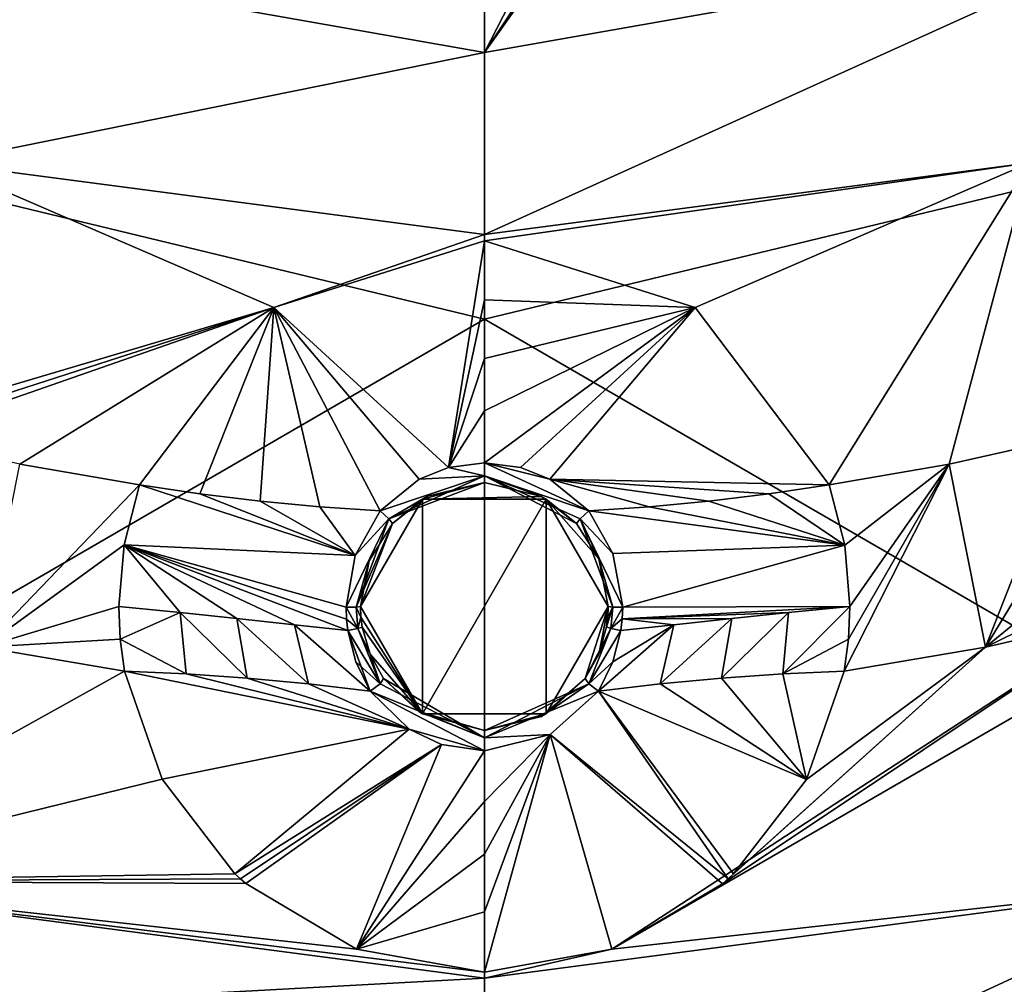
# Model space of a CAD drawing. Units: millimetres. Extents: x -55 to 55, y -55 to 194.
# Drawn here: x -4 to 4, y -23 to -15 of the extents above; entities that cross this region are included whole.
import ezdxf

# ---------------------------------------------------------------- set-up
doc = ezdxf.new("R2010")
doc.units = ezdxf.units.MM
doc.header["$LTSCALE"] = 41.718519
for name, color, linetype in [('219', 7, 'CONTINUOUS'), ('220', 7, 'CONTINUOUS'), ('26', 7, 'CONTINUOUS'), ('293', 7, 'CONTINUOUS'), ('294', 7, 'CONTINUOUS'), ('295', 7, 'CONTINUOUS'), ('296', 7, 'CONTINUOUS'), ('297', 7, 'CONTINUOUS'), ('298', 7, 'CONTINUOUS'), ('299', 7, 'CONTINUOUS'), ('300', 7, 'CONTINUOUS'), ('301', 7, 'CONTINUOUS'), ('302', 7, 'CONTINUOUS'), ('303', 7, 'CONTINUOUS'), ('304', 7, 'CONTINUOUS'), ('305', 7, 'CONTINUOUS'), ('306', 7, 'CONTINUOUS'), ('5', 7, 'CONTINUOUS'), ('504', 7, 'CONTINUOUS'), ('505', 7, 'CONTINUOUS'), ('530', 7, 'CONTINUOUS'), ('531', 7, 'CONTINUOUS'), ('532', 7, 'CONTINUOUS'), ('533', 7, 'CONTINUOUS'), ('534', 7, 'CONTINUOUS'), ('535', 7, 'CONTINUOUS'), ('536', 7, 'CONTINUOUS'), ('537', 7, 'CONTINUOUS'), ('538', 7, 'CONTINUOUS'), ('539', 7, 'CONTINUOUS'), ('969', 7, 'CONTINUOUS')]:
    doc.layers.add(name, color=color, linetype=linetype)

msp = doc.modelspace()

# ---------------------------------------------------------------- linework, layer by layer
at = {"layer": '219', "linetype": 'Continuous'}
for points in [[(0, -15.5308, -8.6043), (-5.3118, -14.5941, -8.6043), (0, -15.1017, -8.6259), (0, -15.5308, -8.6043)], [(-5.3118, -14.5941, -8.6043), (0, -15.5308, -8.6043), (-4.3999, -16.4207, -8.5259), (-5.3118, -14.5941, -8.6043)], [(-4.3999, -16.4207, -8.5259), (0, -15.5308, -8.6043), (0, -17, -8.5259), (-4.3999, -16.4207, -8.5259)], [(0, -23, -8.1316), (-8.5404, -23.4646, -7.9761), (-5.9528, -22.2163, -8.1316), (0, -23, -8.1316)], [(0, -24.9705, -7.9761), (-8.5404, -23.4646, -7.9761), (0, -23, -8.1316), (0, -24.9705, -7.9761)]]:
    msp.add_3dface(points, dxfattribs=at)
at = {"layer": '220', "linetype": 'Continuous'}
for points in [[(5.3118, -14.5941, -8.6043), (0, -15.5308, -8.6043), (3.1036, -10.8452, -8.7913), (5.3118, -14.5941, -8.6043)], [(3.1036, -10.8452, -8.7913), (0, -15.5308, -8.6043), (2.4535, -12.0691, -8.7512), (3.1036, -10.8452, -8.7913)], [(2.4535, -12.0691, -8.7512), (0, -15.5308, -8.6043), (1.3488, -12.9068, -8.7238), (2.4535, -12.0691, -8.7512)], [(0, -15.5308, -8.6043), (0, -15.1017, -8.6259), (1.3488, -12.9068, -8.7238), (0, -15.5308, -8.6043)], [(0, -17, -8.5259), (0, -15.5308, -8.6043), (5.3118, -14.5941, -8.6043), (0, -17, -8.5259)], [(0, -17, -8.5259), (5.3118, -14.5941, -8.6043), (4.3999, -16.4207, -8.5259), (0, -17, -8.5259)], [(0, -24.9705, -7.9761), (0, -23, -8.1316), (5.9528, -22.2163, -8.1316), (0, -24.9705, -7.9761)], [(8.5404, -23.4646, -7.9761), (0, -24.9705, -7.9761), (5.9528, -22.2163, -8.1316), (8.5404, -23.4646, -7.9761)]]:
    msp.add_3dface(points, dxfattribs=at)
at = {"layer": '26', "linetype": 'Continuous'}
for points in [[(0, -17.6822, 17.0168), (0, -13.2539, 17.6665), (-10.4475, -15.1596, 17.1899), (0, -17.6822, 17.0168)], [(-9.347, -23.0975, 16.051), (0, -17.6822, 17.0168), (-10.4475, -15.1596, 17.1899), (-9.347, -23.0975, 16.051)], [(0, -23.7617, 16.1027), (0, -17.6822, 17.0168), (-9.347, -23.0975, 16.051), (0, -23.7617, 16.1027)]]:
    msp.add_3dface(points, dxfattribs=at)
at = {"layer": '293', "linetype": 'Continuous'}
for points in [[(-2.9033, -20.5227, -8.7343), (-2.4075, -20.5448, -8.7724), (-0.6065, -20.9906, -8.9579), (-2.9033, -20.5227, -8.7343)], [(-2.5999, -21.3944, -8.4073), (-2.9033, -20.5227, -8.7343), (-0.6065, -20.9906, -8.9579), (-2.5999, -21.3944, -8.4073)], [(-2.4075, -20.5448, -8.7724), (-1.9145, -20.5785, -8.8349), (-0.6065, -20.9906, -8.9579), (-2.4075, -20.5448, -8.7724)], [(-0.6065, -20.9906, -8.9579), (-1.9145, -20.5785, -8.8349), (-1.4185, -20.6245, -8.9232), (-0.6065, -20.9906, -8.9579)], [(-0.9221, -20.683, -9.0375), (-0.6065, -20.9906, -8.9579), (-1.4185, -20.6245, -8.9232), (-0.9221, -20.683, -9.0375)], [(-2.0132, -22.1562, -8.2315), (-2.5999, -21.3944, -8.4073), (-0.6065, -20.9906, -8.9579), (-2.0132, -22.1562, -8.2315)], [(-0.3448, -21.1127, -8.9327), (-2.0132, -22.1562, -8.2315), (-0.6065, -20.9906, -8.9579), (-0.3448, -21.1127, -8.9327)], [(-1.9693, -22.1965, -8.2247), (-2.0132, -22.1562, -8.2315), (-0.3448, -21.1127, -8.9327), (-1.9693, -22.1965, -8.2247)], [(-1.9247, -22.2356, -8.2182), (-1.9693, -22.1965, -8.2247), (-0.3448, -21.1127, -8.9327), (-1.9247, -22.2356, -8.2182)], [(-1.0309, -22.7641, -8.151), (-1.9247, -22.2356, -8.2182), (-0.3448, -21.1127, -8.9327), (-1.0309, -22.7641, -8.151)], [(0, -21.1661, -8.9229), (-1.0309, -22.7641, -8.151), (-0.3448, -21.1127, -8.9327), (0, -21.1661, -8.9229)], [(0, -21.575, -8.6108), (-1.0309, -22.7641, -8.151), (0, -21.1661, -8.9229), (0, -21.575, -8.6108)], [(0, -22, -8.3786), (-1.0309, -22.7641, -8.151), (0, -21.575, -8.6108), (0, -22, -8.3786)], [(0, -22.464, -8.2168), (-1.0309, -22.7641, -8.151), (0, -22, -8.3786), (0, -22.464, -8.2168)], [(0, -22.95, -8.1355), (-1.0309, -22.7641, -8.151), (0, -22.464, -8.2168), (0, -22.95, -8.1355)]]:
    msp.add_3dface(points, dxfattribs=at)
at = {"layer": '294', "linetype": 'Continuous'}
for points in [[(1.9145, -20.5785, -8.8349), (2.599, -21.396, -8.4068), (1.4185, -20.6245, -8.9232), (1.9145, -20.5785, -8.8349)], [(2.4075, -20.5448, -8.7724), (2.599, -21.396, -8.4068), (1.9145, -20.5785, -8.8349), (2.4075, -20.5448, -8.7724)], [(2.9033, -20.5227, -8.7343), (2.599, -21.396, -8.4068), (2.4075, -20.5448, -8.7724), (2.9033, -20.5227, -8.7343)], [(1.4185, -20.6245, -8.9232), (2.599, -21.396, -8.4068), (0.9221, -20.683, -9.0375), (1.4185, -20.6245, -8.9232)], [(0.9221, -20.683, -9.0375), (1.9667, -22.1987, -8.2243), (0.531, -21.0346, -8.9483), (0.9221, -20.683, -9.0375)], [(2.0107, -22.1586, -8.2311), (1.9667, -22.1987, -8.2243), (0.9221, -20.683, -9.0375), (2.0107, -22.1586, -8.2311)], [(2.599, -21.396, -8.4068), (2.0107, -22.1586, -8.2311), (0.9221, -20.683, -9.0375), (2.599, -21.396, -8.4068)], [(0, -22.95, -8.1355), (0, -22.464, -8.2168), (0.531, -21.0346, -8.9483), (0, -22.95, -8.1355)], [(1.0295, -22.7646, -8.1509), (0, -22.95, -8.1355), (0.531, -21.0346, -8.9483), (1.0295, -22.7646, -8.1509)], [(0, -22.464, -8.2168), (0, -22, -8.3786), (0.531, -21.0346, -8.9483), (0, -22.464, -8.2168)], [(0, -22, -8.3786), (0, -21.575, -8.6108), (0.531, -21.0346, -8.9483), (0, -22, -8.3786)], [(0, -21.575, -8.6108), (0, -21.1661, -8.9229), (0.531, -21.0346, -8.9483), (0, -21.575, -8.6108)], [(1.9221, -22.2379, -8.2179), (1.0295, -22.7646, -8.1509), (0.531, -21.0346, -8.9483), (1.9221, -22.2379, -8.2179)], [(1.9667, -22.1987, -8.2243), (1.9221, -22.2379, -8.2179), (0.531, -21.0346, -8.9483), (1.9667, -22.1987, -8.2243)]]:
    msp.add_3dface(points, dxfattribs=at)
at = {"layer": '295', "linetype": 'Continuous'}
for points in [[(0, -17.05, -8.5233), (1.6997, -17.5887, -8.5266), (0, -17.5275, -8.5424), (0, -17.05, -8.5233)], [(0, -17.5275, -8.5424), (1.6997, -17.5887, -8.5266), (0, -18, -8.649), (0, -17.5275, -8.5424)], [(0, -18, -8.649), (1.6997, -17.5887, -8.5266), (0, -18.4207, -8.8254), (0, -18, -8.649)], [(0, -18.4207, -8.8254), (1.6997, -17.5887, -8.5266), (0, -18.8411, -9.0864), (0, -18.4207, -8.8254)], [(0, -18.8411, -9.0864), (1.6997, -17.5887, -8.5266), (0.2923, -18.8798, -9.0901), (0, -18.8411, -9.0864)], [(0.2923, -18.8798, -9.0901), (1.6997, -17.5887, -8.5266), (0.5279, -18.9734, -9.1), (0.2923, -18.8798, -9.0901)], [(1.6997, -17.5887, -8.5266), (2.7822, -19.0193, -8.8296), (0.5279, -18.9734, -9.1), (1.6997, -17.5887, -8.5266)], [(2.2958, -19.0906, -8.8499), (1.8101, -19.1495, -8.9069), (0.5279, -18.9734, -9.1), (2.2958, -19.0906, -8.8499)], [(0.5279, -18.9734, -9.1), (1.8101, -19.1495, -8.9069), (1.3289, -19.1954, -8.9998), (0.5279, -18.9734, -9.1)], [(2.7822, -19.0193, -8.8296), (2.2958, -19.0906, -8.8499), (0.5279, -18.9734, -9.1), (2.7822, -19.0193, -8.8296)], [(0.8423, -19.2292, -9.1309), (0.5279, -18.9734, -9.1), (1.3289, -19.1954, -8.9998), (0.8423, -19.2292, -9.1309)]]:
    msp.add_3dface(points, dxfattribs=at)
at = {"layer": '296', "linetype": 'Continuous'}
for points in [[(-1.6993, -17.5885, -8.5265), (0, -17.05, -8.5233), (-0.2901, -18.8792, -9.0901), (-1.6993, -17.5885, -8.5265)], [(0, -17.05, -8.5233), (0, -17.5275, -8.5424), (-0.2901, -18.8792, -9.0901), (0, -17.05, -8.5233)], [(0, -17.5275, -8.5424), (0, -18, -8.649), (-0.2901, -18.8792, -9.0901), (0, -17.5275, -8.5424)], [(-2.7822, -19.0193, -8.8296), (-1.6993, -17.5885, -8.5265), (-2.2958, -19.0906, -8.8499), (-2.7822, -19.0193, -8.8296)], [(-2.2958, -19.0906, -8.8499), (-1.6993, -17.5885, -8.5265), (-1.8101, -19.1495, -8.9069), (-2.2958, -19.0906, -8.8499)], [(-1.8101, -19.1495, -8.9069), (-1.6993, -17.5885, -8.5265), (-1.3289, -19.1954, -8.9998), (-1.8101, -19.1495, -8.9069)], [(-1.3289, -19.1954, -8.9998), (-1.6993, -17.5885, -8.5265), (-0.8423, -19.2292, -9.1309), (-1.3289, -19.1954, -8.9998)], [(-0.8423, -19.2292, -9.1309), (-1.6993, -17.5885, -8.5265), (-0.5257, -18.9722, -9.0999), (-0.8423, -19.2292, -9.1309)], [(-0.5257, -18.9722, -9.0999), (-1.6993, -17.5885, -8.5265), (-0.2901, -18.8792, -9.0901), (-0.5257, -18.9722, -9.0999)], [(0, -18, -8.649), (0, -18.4207, -8.8254), (-0.2901, -18.8792, -9.0901), (0, -18, -8.649)], [(0, -18.4207, -8.8254), (0, -18.8411, -9.0864), (-0.2901, -18.8792, -9.0901), (0, -18.4207, -8.8254)]]:
    msp.add_3dface(points, dxfattribs=at)
at = {"layer": '297', "linetype": 'Continuous'}
for points in [[(2.2958, -19.0906, -8.8499), (2.7822, -19.0193, -8.8296), (2.908, -19.5049, -8.9286), (2.2958, -19.0906, -8.8499)], [(1.8101, -19.1495, -8.9069), (2.2958, -19.0906, -8.8499), (2.908, -19.5049, -8.9286), (1.8101, -19.1495, -8.9069)], [(0.8423, -19.2292, -9.1309), (1.3289, -19.1954, -8.9998), (2.908, -19.5049, -8.9286), (0.8423, -19.2292, -9.1309)], [(1.3289, -19.1954, -8.9998), (1.8101, -19.1495, -8.9069), (2.908, -19.5049, -8.9286), (1.3289, -19.1954, -8.9998)], [(0.8423, -19.2292, -9.1309), (2.908, -19.5049, -8.9286), (1.0362, -19.5719, -9.1459), (0.8423, -19.2292, -9.1309)], [(1.0362, -19.5719, -9.1459), (2.908, -19.5049, -8.9286), (1.1163, -20.0066, -9.127), (1.0362, -19.5719, -9.1459)], [(2.908, -19.5049, -8.9286), (2.95, -20, -8.9008), (1.1163, -20.0066, -9.127), (2.908, -19.5049, -8.9286)], [(1.1163, -20.0066, -9.127), (2.95, -20, -8.9008), (1.1128, -20.1003, -9.1203), (1.1163, -20.0066, -9.127)], [(1.1128, -20.1003, -9.1203), (2.95, -20, -8.9008), (2.4531, -20.0495, -8.9237), (1.1128, -20.1003, -9.1203)], [(1.1023, -20.1936, -9.1126), (1.1128, -20.1003, -9.1203), (1.5287, -20.1474, -9.0369), (1.1023, -20.1936, -9.1126)], [(1.9977, -20.0968, -8.9683), (1.1128, -20.1003, -9.1203), (2.4531, -20.0495, -8.9237), (1.9977, -20.0968, -8.9683)], [(1.5287, -20.1474, -9.0369), (1.1128, -20.1003, -9.1203), (1.9977, -20.0968, -8.9683), (1.5287, -20.1474, -9.0369)]]:
    msp.add_3dface(points, dxfattribs=at)
at = {"layer": '298', "linetype": 'Continuous'}
for points in [[(2.95, -20, -8.9008), (2.4075, -20.5448, -8.7724), (2.4531, -20.0495, -8.9237), (2.95, -20, -8.9008)], [(2.4075, -20.5448, -8.7724), (2.95, -20, -8.9008), (2.9379, -20.263, -8.8356), (2.4075, -20.5448, -8.7724)], [(1.9145, -20.5785, -8.8349), (1.4185, -20.6245, -8.9232), (1.9977, -20.0968, -8.9683), (1.9145, -20.5785, -8.8349)], [(1.4185, -20.6245, -8.9232), (1.5287, -20.1474, -9.0369), (1.9977, -20.0968, -8.9683), (1.4185, -20.6245, -8.9232)], [(2.4075, -20.5448, -8.7724), (1.9145, -20.5785, -8.8349), (2.4531, -20.0495, -8.9237), (2.4075, -20.5448, -8.7724)], [(1.9145, -20.5785, -8.8349), (1.9977, -20.0968, -8.9683), (2.4531, -20.0495, -8.9237), (1.9145, -20.5785, -8.8349)], [(1.4185, -20.6245, -8.9232), (0.9221, -20.683, -9.0375), (1.5287, -20.1474, -9.0369), (1.4185, -20.6245, -8.9232)], [(1.5287, -20.1474, -9.0369), (0.9221, -20.683, -9.0375), (1.0371, -20.4457, -9.0846), (1.5287, -20.1474, -9.0369)], [(1.1023, -20.1936, -9.1126), (1.5287, -20.1474, -9.0369), (1.0371, -20.4457, -9.0846), (1.1023, -20.1936, -9.1126)], [(2.9033, -20.5227, -8.7343), (2.4075, -20.5448, -8.7724), (2.9379, -20.263, -8.8356), (2.9033, -20.5227, -8.7343)]]:
    msp.add_3dface(points, dxfattribs=at)
at = {"layer": '299', "linetype": 'Continuous'}
for points in [[(-2.9075, -19.5025, -8.9284), (-2.7822, -19.0193, -8.8296), (-1.0429, -19.5898, -9.1456), (-2.9075, -19.5025, -8.9284)], [(-2.7822, -19.0193, -8.8296), (-2.2958, -19.0906, -8.8499), (-1.0429, -19.5898, -9.1456), (-2.7822, -19.0193, -8.8296)], [(-2.2958, -19.0906, -8.8499), (-1.8101, -19.1495, -8.9069), (-1.0429, -19.5898, -9.1456), (-2.2958, -19.0906, -8.8499)], [(-1.8101, -19.1495, -8.9069), (-1.3289, -19.1954, -8.9998), (-1.0429, -19.5898, -9.1456), (-1.8101, -19.1495, -8.9069)], [(-1.3289, -19.1954, -8.9998), (-0.8423, -19.2292, -9.1309), (-1.0429, -19.5898, -9.1456), (-1.3289, -19.1954, -8.9998)], [(-2.95, -20, -8.9008), (-2.9075, -19.5025, -8.9284), (-2.4557, -20.0494, -8.9235), (-2.95, -20, -8.9008)], [(-2.4557, -20.0494, -8.9235), (-2.9075, -19.5025, -8.9284), (-1.9976, -20.0971, -8.9682), (-2.4557, -20.0494, -8.9235)], [(-1.9976, -20.0971, -8.9682), (-2.9075, -19.5025, -8.9284), (-1.533, -20.1475, -9.0361), (-1.9976, -20.0971, -8.9682)], [(-1.533, -20.1475, -9.0361), (-2.9075, -19.5025, -8.9284), (-1.1022, -20.1944, -9.1125), (-1.533, -20.1475, -9.0361)], [(-1.1022, -20.1944, -9.1125), (-2.9075, -19.5025, -8.9284), (-1.1125, -20.1039, -9.12), (-1.1022, -20.1944, -9.1125)], [(-1.1125, -20.1039, -9.12), (-2.9075, -19.5025, -8.9284), (-1.1163, -20.0066, -9.127), (-1.1125, -20.1039, -9.12)], [(-1.1163, -20.0066, -9.127), (-2.9075, -19.5025, -8.9284), (-1.0429, -19.5898, -9.1456), (-1.1163, -20.0066, -9.127)]]:
    msp.add_3dface(points, dxfattribs=at)
at = {"layer": '300', "linetype": 'Continuous'}
for points in [[(-2.95, -20, -8.9008), (-2.4557, -20.0494, -8.9235), (-2.9379, -20.2638, -8.8353), (-2.95, -20, -8.9008)], [(-2.4557, -20.0494, -8.9235), (-2.4075, -20.5448, -8.7724), (-2.9379, -20.2638, -8.8353), (-2.4557, -20.0494, -8.9235)], [(-1.9145, -20.5785, -8.8349), (-2.4075, -20.5448, -8.7724), (-2.4557, -20.0494, -8.9235), (-1.9145, -20.5785, -8.8349)], [(-1.9145, -20.5785, -8.8349), (-2.4557, -20.0494, -8.9235), (-1.9976, -20.0971, -8.9682), (-1.9145, -20.5785, -8.8349)], [(-1.4185, -20.6245, -8.9232), (-1.9145, -20.5785, -8.8349), (-1.9976, -20.0971, -8.9682), (-1.4185, -20.6245, -8.9232)], [(-1.4185, -20.6245, -8.9232), (-1.9976, -20.0971, -8.9682), (-1.533, -20.1475, -9.0361), (-1.4185, -20.6245, -8.9232)], [(-0.9221, -20.683, -9.0375), (-1.4185, -20.6245, -8.9232), (-1.533, -20.1475, -9.0361), (-0.9221, -20.683, -9.0375)], [(-0.9221, -20.683, -9.0375), (-1.533, -20.1475, -9.0361), (-1.1022, -20.1944, -9.1125), (-0.9221, -20.683, -9.0375)], [(-0.9221, -20.683, -9.0375), (-1.1022, -20.1944, -9.1125), (-1.0369, -20.4462, -9.0845), (-0.9221, -20.683, -9.0375)], [(-2.4075, -20.5448, -8.7724), (-2.9033, -20.5227, -8.7343), (-2.9379, -20.2638, -8.8353), (-2.4075, -20.5448, -8.7724)]]:
    msp.add_3dface(points, dxfattribs=at)
at = {"layer": '301', "linetype": 'Continuous'}
for points in [[(4.3999, -16.4207, -8.5259), (1.6997, -17.5887, -8.5266), (0, -17.05, -8.5233), (4.3999, -16.4207, -8.5259)], [(4.3999, -16.4207, -8.5259), (0, -17.05, -8.5233), (0, -17, -8.5259), (4.3999, -16.4207, -8.5259)], [(4.3999, -16.4207, -8.5259), (2.7822, -19.0193, -8.8296), (1.6997, -17.5887, -8.5266), (4.3999, -16.4207, -8.5259)], [(2.7822, -19.0193, -8.8296), (4.3999, -16.4207, -8.5259), (3.75, -18.8523, -8.8296), (2.7822, -19.0193, -8.8296)], [(3.75, -18.8523, -8.8296), (4.3999, -16.4207, -8.5259), (4.7079, -18.6362, -8.8296), (3.75, -18.8523, -8.8296)]]:
    msp.add_3dface(points, dxfattribs=at)
at = {"layer": '302', "linetype": 'Continuous'}
for points in [[(1.0295, -22.7646, -8.1509), (1.9221, -22.2379, -8.2179), (5.1714, -20.0716, -8.7343), (1.0295, -22.7646, -8.1509)], [(5.3216, -20.284, -8.6233), (1.0295, -22.7646, -8.1509), (5.1714, -20.0716, -8.7343), (5.3216, -20.284, -8.6233)], [(5.1714, -20.0716, -8.7343), (1.9221, -22.2379, -8.2179), (4.0436, -20.3288, -8.7343), (5.1714, -20.0716, -8.7343)], [(5.9528, -22.2163, -8.1316), (1.0295, -22.7646, -8.1509), (5.3216, -20.284, -8.6233), (5.9528, -22.2163, -8.1316)], [(1.9221, -22.2379, -8.2179), (1.9667, -22.1987, -8.2243), (4.0436, -20.3288, -8.7343), (1.9221, -22.2379, -8.2179)], [(1.9667, -22.1987, -8.2243), (2.0107, -22.1586, -8.2311), (4.0436, -20.3288, -8.7343), (1.9667, -22.1987, -8.2243)], [(2.0107, -22.1586, -8.2311), (2.599, -21.396, -8.4068), (4.0436, -20.3288, -8.7343), (2.0107, -22.1586, -8.2311)], [(2.599, -21.396, -8.4068), (2.9033, -20.5227, -8.7343), (4.0436, -20.3288, -8.7343), (2.599, -21.396, -8.4068)], [(5.9528, -22.2163, -8.1316), (0, -23, -8.1316), (1.0295, -22.7646, -8.1509), (5.9528, -22.2163, -8.1316)], [(0, -22.95, -8.1355), (1.0295, -22.7646, -8.1509), (0, -23, -8.1316), (0, -22.95, -8.1355)]]:
    msp.add_3dface(points, dxfattribs=at)
at = {"layer": '303', "linetype": 'Continuous'}
for points in [[(-4.3999, -16.4207, -8.5259), (-1.6993, -17.5885, -8.5265), (-4.7037, -18.4776, -8.7799), (-4.3999, -16.4207, -8.5259)], [(-4.3999, -16.4207, -8.5259), (0, -17, -8.5259), (-1.6993, -17.5885, -8.5265), (-4.3999, -16.4207, -8.5259)], [(0, -17.05, -8.5233), (-1.6993, -17.5885, -8.5265), (0, -17, -8.5259), (0, -17.05, -8.5233)], [(-4.7048, -18.557, -8.8041), (-1.6993, -17.5885, -8.5265), (-4.7079, -18.6362, -8.8296), (-4.7048, -18.557, -8.8041)], [(-4.7079, -18.6362, -8.8296), (-1.6993, -17.5885, -8.5265), (-3.75, -18.8523, -8.8296), (-4.7079, -18.6362, -8.8296)], [(-4.7037, -18.4776, -8.7799), (-1.6993, -17.5885, -8.5265), (-4.7048, -18.557, -8.8041), (-4.7037, -18.4776, -8.7799)], [(-1.6993, -17.5885, -8.5265), (-2.7822, -19.0193, -8.8296), (-3.75, -18.8523, -8.8296), (-1.6993, -17.5885, -8.5265)]]:
    msp.add_3dface(points, dxfattribs=at)
at = {"layer": '304', "linetype": 'Continuous'}
for points in [[(-2.9033, -20.5227, -8.7343), (-5.9528, -22.2163, -8.1316), (-4.0436, -20.3288, -8.7343), (-2.9033, -20.5227, -8.7343)], [(-5.9528, -22.2163, -8.1316), (-2.9033, -20.5227, -8.7343), (-2.5999, -21.3944, -8.4073), (-5.9528, -22.2163, -8.1316)], [(-5.9528, -22.2163, -8.1316), (-2.5999, -21.3944, -8.4073), (-2.0132, -22.1562, -8.2315), (-5.9528, -22.2163, -8.1316)], [(-5.9528, -22.2163, -8.1316), (-2.0132, -22.1562, -8.2315), (-1.9693, -22.1965, -8.2247), (-5.9528, -22.2163, -8.1316)], [(-5.9528, -22.2163, -8.1316), (-1.9693, -22.1965, -8.2247), (-1.9247, -22.2356, -8.2182), (-5.9528, -22.2163, -8.1316)], [(-5.9528, -22.2163, -8.1316), (-1.9247, -22.2356, -8.2182), (-1.0309, -22.7641, -8.151), (-5.9528, -22.2163, -8.1316)], [(-5.9528, -22.2163, -8.1316), (-1.0309, -22.7641, -8.151), (0, -22.95, -8.1355), (-5.9528, -22.2163, -8.1316)], [(-5.9528, -22.2163, -8.1316), (0, -22.95, -8.1355), (0, -23, -8.1316), (-5.9528, -22.2163, -8.1316)]]:
    msp.add_3dface(points, dxfattribs=at)
at = {"layer": '305', "linetype": 'Continuous'}
for points in [[(3.75, -18.8523, -8.8296), (4.7079, -18.6362, -8.8296), (4.0436, -20.3288, -8.7343), (3.75, -18.8523, -8.8296)], [(4.0436, -20.3288, -8.7343), (4.7079, -18.6362, -8.8296), (4.7763, -19.127, -8.9282), (4.0436, -20.3288, -8.7343)], [(2.908, -19.5049, -8.9286), (2.7822, -19.0193, -8.8296), (3.75, -18.8523, -8.8296), (2.908, -19.5049, -8.9286)], [(2.9033, -20.5227, -8.7343), (2.9379, -20.263, -8.8356), (3.75, -18.8523, -8.8296), (2.9033, -20.5227, -8.7343)], [(2.9033, -20.5227, -8.7343), (3.75, -18.8523, -8.8296), (4.0436, -20.3288, -8.7343), (2.9033, -20.5227, -8.7343)], [(2.95, -20, -8.9008), (2.908, -19.5049, -8.9286), (3.75, -18.8523, -8.8296), (2.95, -20, -8.9008)], [(2.9379, -20.263, -8.8356), (2.95, -20, -8.9008), (3.75, -18.8523, -8.8296), (2.9379, -20.263, -8.8356)], [(4.9282, -19.6065, -8.9008), (4.0436, -20.3288, -8.7343), (4.7763, -19.127, -8.9282), (4.9282, -19.6065, -8.9008)], [(5.0391, -19.8431, -8.8362), (4.0436, -20.3288, -8.7343), (4.9282, -19.6065, -8.9008), (5.0391, -19.8431, -8.8362)], [(5.1714, -20.0716, -8.7343), (4.0436, -20.3288, -8.7343), (5.0391, -19.8431, -8.8362), (5.1714, -20.0716, -8.7343)]]:
    msp.add_3dface(points, dxfattribs=at)
at = {"layer": '306', "linetype": 'Continuous'}
for points in [[(-3.75, -18.8523, -8.8296), (-2.7822, -19.0193, -8.8296), (-4.0436, -20.3288, -8.7343), (-3.75, -18.8523, -8.8296)], [(-2.7822, -19.0193, -8.8296), (-2.9075, -19.5025, -8.9284), (-4.0436, -20.3288, -8.7343), (-2.7822, -19.0193, -8.8296)], [(-2.9075, -19.5025, -8.9284), (-2.95, -20, -8.9008), (-4.0436, -20.3288, -8.7343), (-2.9075, -19.5025, -8.9284)], [(-2.95, -20, -8.9008), (-2.9379, -20.2638, -8.8353), (-4.0436, -20.3288, -8.7343), (-2.95, -20, -8.9008)], [(-2.9379, -20.2638, -8.8353), (-2.9033, -20.5227, -8.7343), (-4.0436, -20.3288, -8.7343), (-2.9379, -20.2638, -8.8353)]]:
    msp.add_3dface(points, dxfattribs=at)
at = {"layer": '5', "linetype": 'Continuous'}
for points in [[(0, -17.6822, 17.0168), (10.4475, -15.1596, 17.1899), (0, -13.2539, 17.6665), (0, -17.6822, 17.0168)], [(9.347, -23.0975, 16.051), (10.4475, -15.1596, 17.1899), (0, -17.6822, 17.0168), (9.347, -23.0975, 16.051)], [(0, -23.7617, 16.1027), (9.347, -23.0975, 16.051), (0, -17.6822, 17.0168), (0, -23.7617, 16.1027)]]:
    msp.add_3dface(points, dxfattribs=at)
at = {"layer": '504', "linetype": 'Continuous'}
for points in [[(-1, -20, -9.0286), (-1, -20, -7), (-0.4991, -20.866, -7), (-1, -20, -9.0286)], [(-0.9963, -20.0863, -9.0218), (-1, -20, -9.0286), (-0.4991, -20.866, -7), (-0.9963, -20.0863, -9.0218)], [(1, -20, -7), (0.8132, -20.5821, -8.9514), (0.4991, -20.866, -7), (1, -20, -7)], [(0.9226, -20.3856, -8.9895), (0.8132, -20.5821, -8.9514), (1, -20, -7), (0.9226, -20.3856, -8.9895)], [(0.9862, -20.1657, -9.0148), (0.9226, -20.3856, -8.9895), (1, -20, -7), (0.9862, -20.1657, -9.0148)], [(0.9965, -20.0832, -9.0221), (0.9862, -20.1657, -9.0148), (1, -20, -7), (0.9965, -20.0832, -9.0221)], [(1, -20, -9.0286), (0.9965, -20.0832, -9.0221), (1, -20, -7), (1, -20, -9.0286)], [(-0.9861, -20.1664, -9.0147), (-0.9963, -20.0863, -9.0218), (-0.4991, -20.866, -7), (-0.9861, -20.1664, -9.0147)], [(-0.9225, -20.3861, -8.9894), (-0.9861, -20.1664, -9.0147), (-0.4991, -20.866, -7), (-0.9225, -20.3861, -8.9894)], [(-0.8132, -20.582, -8.9514), (-0.9225, -20.3861, -8.9894), (-0.4991, -20.866, -7), (-0.8132, -20.582, -8.9514)], [(-0.5286, -20.8489, -8.8796), (-0.8132, -20.582, -8.9514), (-0.4991, -20.866, -7), (-0.5286, -20.8489, -8.8796)], [(0.8132, -20.5821, -8.9514), (0.4622, -20.8868, -8.8709), (0.4991, -20.866, -7), (0.8132, -20.5821, -8.9514)], [(0, -21, -8.8479), (-0.5286, -20.8489, -8.8796), (-0.4991, -20.866, -7), (0, -21, -8.8479)], [(0.4991, -20.866, -7), (0, -21, -8.8479), (-0.4991, -20.866, -7), (0.4991, -20.866, -7)], [(0.4622, -20.8868, -8.8709), (0, -21, -8.8479), (0.4991, -20.866, -7), (0.4622, -20.8868, -8.8709)]]:
    msp.add_3dface(points, dxfattribs=at)
at = {"layer": '505', "linetype": 'Continuous'}
for points in [[(0, -19, -9.0057), (0.4601, -19.1121, -9.0162), (-0.4991, -19.134, -7), (0, -19, -9.0057)], [(-0.4581, -19.1111, -9.016), (0, -19, -9.0057), (-0.4991, -19.134, -7), (-0.4581, -19.1111, -9.016)], [(-1, -20, -7), (-0.742, -19.3296, -9.0403), (-0.4991, -19.134, -7), (-1, -20, -7)], [(-0.742, -19.3296, -9.0403), (-0.4581, -19.1111, -9.016), (-0.4991, -19.134, -7), (-0.742, -19.3296, -9.0403)], [(-0.4991, -19.134, -7), (0.4601, -19.1121, -9.0162), (0.4991, -19.134, -7), (-0.4991, -19.134, -7)], [(0.4601, -19.1121, -9.0162), (0.742, -19.3296, -9.0403), (0.4991, -19.134, -7), (0.4601, -19.1121, -9.0162)], [(1, -20, -9.0286), (1, -20, -7), (0.4991, -19.134, -7), (1, -20, -9.0286)], [(0.9236, -19.6166, -9.0482), (1, -20, -9.0286), (0.4991, -19.134, -7), (0.9236, -19.6166, -9.0482)], [(0.742, -19.3296, -9.0403), (0.9236, -19.6166, -9.0482), (0.4991, -19.134, -7), (0.742, -19.3296, -9.0403)], [(-0.742, -19.3296, -9.0403), (-1, -20, -7), (-0.9299, -19.6322, -9.0478), (-0.742, -19.3296, -9.0403)], [(-1, -20, -7), (-1, -20, -9.0286), (-0.9299, -19.6322, -9.0478), (-1, -20, -7)]]:
    msp.add_3dface(points, dxfattribs=at)
at = {"layer": '530', "linetype": 'Continuous'}
for points in [[(0.8422, -20.6252, -9.0354), (0.9221, -20.683, -9.0375), (0, -21.0589, -8.939), (0.8422, -20.6252, -9.0354)], [(0, -21, -8.8479), (0.4622, -20.8868, -8.8709), (0.8422, -20.6252, -9.0354), (0, -21, -8.8479)], [(0, -21, -8.8479), (0.8422, -20.6252, -9.0354), (0, -21.0589, -8.939), (0, -21, -8.8479)], [(0.4622, -20.8868, -8.8709), (0.8132, -20.5821, -8.9514), (0.8422, -20.6252, -9.0354), (0.4622, -20.8868, -8.8709)], [(0.9221, -20.683, -9.0375), (0.531, -21.0346, -8.9483), (0, -21.0589, -8.939), (0.9221, -20.683, -9.0375)], [(0.531, -21.0346, -8.9483), (0, -21.1661, -8.9229), (0, -21.0589, -8.939), (0.531, -21.0346, -8.9483)]]:
    msp.add_3dface(points, dxfattribs=at)
at = {"layer": '531', "linetype": 'Continuous'}
for points in [[(0, -21.0589, -8.939), (-0.9221, -20.683, -9.0375), (-0.8422, -20.6252, -9.0353), (0, -21.0589, -8.939)], [(-0.8132, -20.582, -8.9514), (0, -21.0589, -8.939), (-0.8422, -20.6252, -9.0353), (-0.8132, -20.582, -8.9514)], [(-0.8132, -20.582, -8.9514), (-0.5286, -20.8489, -8.8796), (0, -21.0589, -8.939), (-0.8132, -20.582, -8.9514)], [(0, -21.1661, -8.9229), (-0.6065, -20.9906, -8.9579), (-0.9221, -20.683, -9.0375), (0, -21.1661, -8.9229)], [(0, -21.1661, -8.9229), (-0.9221, -20.683, -9.0375), (0, -21.0589, -8.939), (0, -21.1661, -8.9229)], [(-0.5286, -20.8489, -8.8796), (0, -21, -8.8479), (0, -21.0589, -8.939), (-0.5286, -20.8489, -8.8796)], [(0, -21.1661, -8.9229), (-0.3448, -21.1127, -8.9327), (-0.6065, -20.9906, -8.9579), (0, -21.1661, -8.9229)]]:
    msp.add_3dface(points, dxfattribs=at)
at = {"layer": '532', "linetype": 'Continuous'}
for points in [[(-0.8422, -20.6252, -9.0353), (-1.1022, -20.1944, -9.1125), (-1.0209, -20.1789, -9.0916), (-0.8422, -20.6252, -9.0353)], [(-0.9861, -20.1664, -9.0147), (-0.9225, -20.3861, -8.9894), (-1.0209, -20.1789, -9.0916), (-0.9861, -20.1664, -9.0147)], [(-0.9225, -20.3861, -8.9894), (-0.8422, -20.6252, -9.0353), (-1.0209, -20.1789, -9.0916), (-0.9225, -20.3861, -8.9894)], [(-1.0369, -20.4462, -9.0845), (-1.1022, -20.1944, -9.1125), (-0.8422, -20.6252, -9.0353), (-1.0369, -20.4462, -9.0845)], [(-0.9225, -20.3861, -8.9894), (-0.8132, -20.582, -8.9514), (-0.8422, -20.6252, -9.0353), (-0.9225, -20.3861, -8.9894)], [(-0.9221, -20.683, -9.0375), (-1.0369, -20.4462, -9.0845), (-0.8422, -20.6252, -9.0353), (-0.9221, -20.683, -9.0375)]]:
    msp.add_3dface(points, dxfattribs=at)
at = {"layer": '533', "linetype": 'Continuous'}
for points in [[(-1.0209, -20.1789, -9.0916), (-1.1163, -20.0066, -9.127), (-1.0353, -20.0051, -9.1047), (-1.0209, -20.1789, -9.0916)], [(-1.1125, -20.1039, -9.12), (-1.1163, -20.0066, -9.127), (-1.0209, -20.1789, -9.0916), (-1.1125, -20.1039, -9.12)], [(-1, -20, -9.0286), (-0.9963, -20.0863, -9.0218), (-1.0353, -20.0051, -9.1047), (-1, -20, -9.0286)], [(-0.9963, -20.0863, -9.0218), (-1.0209, -20.1789, -9.0916), (-1.0353, -20.0051, -9.1047), (-0.9963, -20.0863, -9.0218)], [(-0.9963, -20.0863, -9.0218), (-0.9861, -20.1664, -9.0147), (-1.0209, -20.1789, -9.0916), (-0.9963, -20.0863, -9.0218)], [(-1.1022, -20.1944, -9.1125), (-1.1125, -20.1039, -9.12), (-1.0209, -20.1789, -9.0916), (-1.1022, -20.1944, -9.1125)]]:
    msp.add_3dface(points, dxfattribs=at)
at = {"layer": '534', "linetype": 'Continuous'}
for points in [[(-1.1163, -20.0066, -9.127), (-1.0429, -19.5898, -9.1456), (-0.7716, -19.2937, -9.1242), (-1.1163, -20.0066, -9.127)], [(-1.0353, -20.0051, -9.1047), (-1.1163, -20.0066, -9.127), (-0.7716, -19.2937, -9.1242), (-1.0353, -20.0051, -9.1047)], [(-1.0429, -19.5898, -9.1456), (-0.8423, -19.2292, -9.1309), (-0.7716, -19.2937, -9.1242), (-1.0429, -19.5898, -9.1456)], [(-0.742, -19.3296, -9.0403), (-1.0353, -20.0051, -9.1047), (-0.7716, -19.2937, -9.1242), (-0.742, -19.3296, -9.0403)], [(-0.742, -19.3296, -9.0403), (-0.9299, -19.6322, -9.0478), (-1.0353, -20.0051, -9.1047), (-0.742, -19.3296, -9.0403)], [(-0.9299, -19.6322, -9.0478), (-1, -20, -9.0286), (-1.0353, -20.0051, -9.1047), (-0.9299, -19.6322, -9.0478)]]:
    msp.add_3dface(points, dxfattribs=at)
at = {"layer": '535', "linetype": 'Continuous'}
for points in [[(-0.5257, -18.9722, -9.0999), (-0.2901, -18.8792, -9.0901), (0, -18.9453, -9.0948), (-0.5257, -18.9722, -9.0999)], [(-0.2901, -18.8792, -9.0901), (0, -18.8411, -9.0864), (0, -18.9453, -9.0948), (-0.2901, -18.8792, -9.0901)], [(-0.8423, -19.2292, -9.1309), (-0.5257, -18.9722, -9.0999), (0, -18.9453, -9.0948), (-0.8423, -19.2292, -9.1309)], [(-0.7716, -19.2937, -9.1242), (-0.8423, -19.2292, -9.1309), (0, -18.9453, -9.0948), (-0.7716, -19.2937, -9.1242)], [(0, -19, -9.0057), (-0.7716, -19.2937, -9.1242), (0, -18.9453, -9.0948), (0, -19, -9.0057)], [(0, -19, -9.0057), (-0.4581, -19.1111, -9.016), (-0.7716, -19.2937, -9.1242), (0, -19, -9.0057)], [(-0.4581, -19.1111, -9.016), (-0.742, -19.3296, -9.0403), (-0.7716, -19.2937, -9.1242), (-0.4581, -19.1111, -9.016)]]:
    msp.add_3dface(points, dxfattribs=at)
at = {"layer": '536', "linetype": 'Continuous'}
for points in [[(0, -18.8411, -9.0864), (0.2923, -18.8798, -9.0901), (0.5279, -18.9734, -9.1), (0, -18.8411, -9.0864)], [(0, -18.8411, -9.0864), (0.5279, -18.9734, -9.1), (0.8423, -19.2292, -9.1309), (0, -18.8411, -9.0864)], [(0, -18.8411, -9.0864), (0.8423, -19.2292, -9.1309), (0, -18.9453, -9.0948), (0, -18.8411, -9.0864)], [(0, -18.9453, -9.0948), (0.8423, -19.2292, -9.1309), (0.7716, -19.2938, -9.1242), (0, -18.9453, -9.0948)], [(0.742, -19.3296, -9.0403), (0.4601, -19.1121, -9.0162), (0, -18.9453, -9.0948), (0.742, -19.3296, -9.0403)], [(0.742, -19.3296, -9.0403), (0, -18.9453, -9.0948), (0.7716, -19.2938, -9.1242), (0.742, -19.3296, -9.0403)], [(0.4601, -19.1121, -9.0162), (0, -19, -9.0057), (0, -18.9453, -9.0948), (0.4601, -19.1121, -9.0162)]]:
    msp.add_3dface(points, dxfattribs=at)
at = {"layer": '537', "linetype": 'Continuous'}
for points in [[(0.9236, -19.6166, -9.0482), (0.742, -19.3296, -9.0403), (0.7716, -19.2938, -9.1242), (0.9236, -19.6166, -9.0482)], [(0.8423, -19.2292, -9.1309), (1.0362, -19.5719, -9.1459), (0.7716, -19.2938, -9.1242), (0.8423, -19.2292, -9.1309)], [(1.0362, -19.5719, -9.1459), (1.1163, -20.0066, -9.127), (0.7716, -19.2938, -9.1242), (1.0362, -19.5719, -9.1459)], [(0.7716, -19.2938, -9.1242), (1.1163, -20.0066, -9.127), (1.0353, -20.0051, -9.1047), (0.7716, -19.2938, -9.1242)], [(0.9236, -19.6166, -9.0482), (0.7716, -19.2938, -9.1242), (1.0353, -20.0051, -9.1047), (0.9236, -19.6166, -9.0482)], [(1, -20, -9.0286), (0.9236, -19.6166, -9.0482), (1.0353, -20.0051, -9.1047), (1, -20, -9.0286)]]:
    msp.add_3dface(points, dxfattribs=at)
at = {"layer": '538', "linetype": 'Continuous'}
for points in [[(0.9862, -20.1657, -9.0148), (0.9965, -20.0832, -9.0221), (1.0353, -20.0051, -9.1047), (0.9862, -20.1657, -9.0148)], [(0.9862, -20.1657, -9.0148), (1.0353, -20.0051, -9.1047), (1.021, -20.1782, -9.0917), (0.9862, -20.1657, -9.0148)], [(0.9965, -20.0832, -9.0221), (1, -20, -9.0286), (1.0353, -20.0051, -9.1047), (0.9965, -20.0832, -9.0221)], [(1.0353, -20.0051, -9.1047), (1.1163, -20.0066, -9.127), (1.021, -20.1782, -9.0917), (1.0353, -20.0051, -9.1047)], [(1.1163, -20.0066, -9.127), (1.1128, -20.1003, -9.1203), (1.021, -20.1782, -9.0917), (1.1163, -20.0066, -9.127)], [(1.1128, -20.1003, -9.1203), (1.1023, -20.1936, -9.1126), (1.021, -20.1782, -9.0917), (1.1128, -20.1003, -9.1203)]]:
    msp.add_3dface(points, dxfattribs=at)
at = {"layer": '539', "linetype": 'Continuous'}
for points in [[(0.8132, -20.5821, -8.9514), (0.9226, -20.3856, -8.9895), (1.021, -20.1782, -9.0917), (0.8132, -20.5821, -8.9514)], [(0.8422, -20.6252, -9.0354), (0.8132, -20.5821, -8.9514), (1.021, -20.1782, -9.0917), (0.8422, -20.6252, -9.0354)], [(1.1023, -20.1936, -9.1126), (0.8422, -20.6252, -9.0354), (1.021, -20.1782, -9.0917), (1.1023, -20.1936, -9.1126)], [(0.9226, -20.3856, -8.9895), (0.9862, -20.1657, -9.0148), (1.021, -20.1782, -9.0917), (0.9226, -20.3856, -8.9895)], [(1.1023, -20.1936, -9.1126), (1.0371, -20.4457, -9.0846), (0.8422, -20.6252, -9.0354), (1.1023, -20.1936, -9.1126)], [(1.0371, -20.4457, -9.0846), (0.9221, -20.683, -9.0375), (0.8422, -20.6252, -9.0354), (1.0371, -20.4457, -9.0846)]]:
    msp.add_3dface(points, dxfattribs=at)
at = {"layer": '969', "linetype": 'Continuous'}
for points in [[(-0.4991, -20.866, -7), (-1, -20, -7), (-0.4991, -19.134, -7), (-0.4991, -20.866, -7)], [(0.4991, -20.866, -7), (-0.4991, -20.866, -7), (0.4991, -19.134, -7), (0.4991, -20.866, -7)], [(-0.4991, -20.866, -7), (-0.4991, -19.134, -7), (0.4991, -19.134, -7), (-0.4991, -20.866, -7)], [(1, -20, -7), (0.4991, -20.866, -7), (0.4991, -19.134, -7), (1, -20, -7)]]:
    msp.add_3dface(points, dxfattribs=at)

doc.saveas('drawing.dxf')
